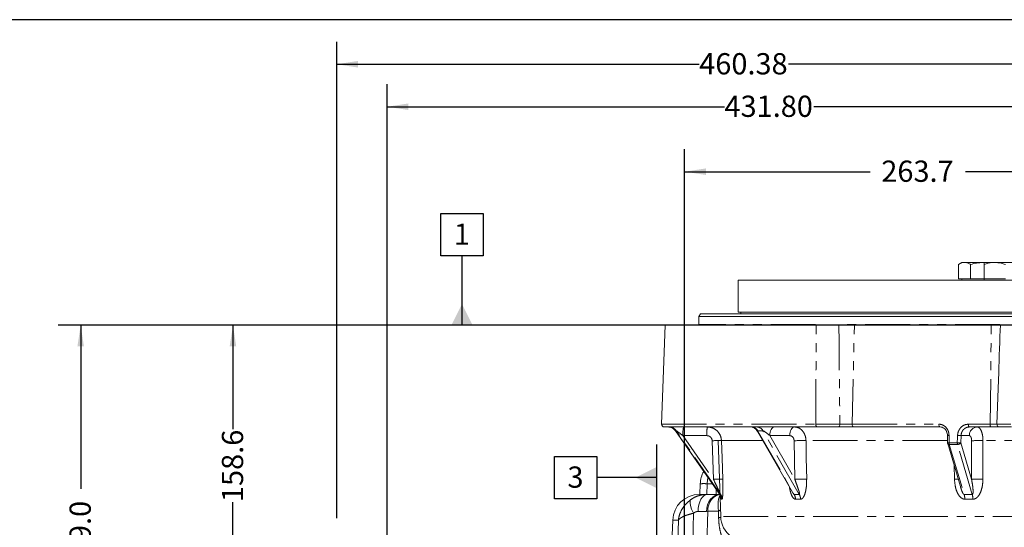
# Model space of a CAD drawing. Units: millimetres. Extents: x 7 to 835, y 10 to 581.
# Drawn here: x 276 to 415, y 509 to 581 of the extents above; entities that cross this region are included whole.
import ezdxf

# ---------------------------------------------------------------- set-up
doc = ezdxf.new("R2010")
doc.units = ezdxf.units.MM
doc.linetypes.add('PHANTOM', pattern=[12.7, 6.35, -1.27, 1.27, -1.27, 1.27, -1.27])
doc.layers.add('SLD-0', color=7, linetype='Continuous')
doc.styles.add('SLDTEXTSTYLE0', font='TXT', dxfattribs={"width": 0.605})
doc.dimstyles.new('SLDDIMSTYLE1', dxfattribs={"dimtxt": 3, "dimasz": 3, "dimexe": 0, "dimexo": 0.0625, "dimgap": 0.75, "dimtad": 0, "dimdec": 1, "dimlfac": 4, "dimrnd": 1e-09, "dimzin": 12, "dimdsep": 46, "dimtxsty": 'SLDTEXTSTYLE0', "dimsah": 1, "dimcen": 0.09, "dimadec": 0, "dimazin": 3, "dimtfac": 1, "dimtdec": 3, "dimtofl": 0, "dimtmove": 0, "dimatfit": 3, "dimfxl": 1, "dimfrac": 2, "dimtolj": 1, "dimtzin": 12, "dimarcsym": 0})
doc.dimstyles.new('SLDDIMSTYLE6', dxfattribs={"dimtxt": 3, "dimasz": 3, "dimexe": 0, "dimexo": 0.0625, "dimgap": 0.75, "dimtad": 0, "dimlfac": 4, "dimrnd": 1e-09, "dimzin": 4, "dimdsep": 46, "dimtxsty": 'SLDTEXTSTYLE0', "dimsah": 1, "dimcen": 0.09, "dimadec": 0, "dimazin": 1, "dimtfac": 1, "dimtdec": 3, "dimtofl": 0, "dimtmove": 0, "dimatfit": 3, "dimfxl": 1, "dimfrac": 2, "dimtolj": 1, "dimtzin": 12, "dimarcsym": 0})
doc.dimstyles.new('SLDDIMSTYLE7', dxfattribs={"dimtxt": 3, "dimasz": 3, "dimexe": 0, "dimexo": 0.0625, "dimgap": 0.75, "dimtad": 0, "dimlfac": 4, "dimrnd": 1e-09, "dimzin": 12, "dimdsep": 46, "dimtxsty": 'SLDTEXTSTYLE0', "dimsah": 1, "dimcen": 0.09, "dimadec": 0, "dimazin": 3, "dimtfac": 1, "dimtdec": 3, "dimtofl": 0, "dimtmove": 0, "dimatfit": 3, "dimfxl": 1, "dimfrac": 2, "dimtolj": 1, "dimtzin": 12, "dimarcsym": 0})
doc.dimstyles.new('SLDDIMSTYLE8', dxfattribs={"dimtxt": 3, "dimasz": 3, "dimexe": 0, "dimexo": 0.0625, "dimgap": 0.75, "dimtad": 0, "dimdec": 1, "dimlfac": 4, "dimrnd": 1e-09, "dimzin": 4, "dimdsep": 46, "dimtxsty": 'SLDTEXTSTYLE0', "dimsah": 1, "dimcen": 0.09, "dimadec": 0, "dimazin": 1, "dimtfac": 1, "dimtdec": 3, "dimtofl": 0, "dimtmove": 0, "dimatfit": 3, "dimfxl": 1, "dimfrac": 2, "dimtolj": 1, "dimtzin": 12, "dimarcsym": 0})

# ---------------------------------------------------------------- blocks, each defined once
blk = doc.blocks.new('_D_11')
at = {"layer": 'SLD-0'}
for p, q in [((370.01, 479.47), (370.01, 562.82)), ((435.92, 550.18), (435.92, 562.82)), ((370.01, 559.64), (396.22, 559.64)), ((435.92, 559.64), (409.71, 559.64))]:
    blk.add_line(p, q, dxfattribs=at)
for points in [[(370.01, 559.64), (373.01, 559.18), (373.01, 560.1)], [(435.92, 559.64), (432.92, 560.1), (432.92, 559.18)]]:
    blk.add_solid(points, dxfattribs=at)
at = {"layer": 'SLD-0', "insert": (397.81, 561.21), "char_height": 3, "attachment_point": 1, "style": 'SLDTEXTSTYLE0'}
blk.add_mtext('263.7', dxfattribs=at)
blk = doc.blocks.new('_D_14')
at = {"layer": 'SLD-0'}
for p, q in [((327.97, 496.46), (327.97, 571.99)), ((435.92, 550.18), (435.92, 571.99)), ((327.97, 568.81), (375.64, 568.81)), ((435.92, 568.81), (388.25, 568.81))]:
    blk.add_line(p, q, dxfattribs=at)
for points in [[(327.97, 568.81), (330.97, 568.35), (330.97, 569.28)], [(435.92, 568.81), (432.92, 569.28), (432.92, 568.35)]]:
    blk.add_solid(points, dxfattribs=at)
at = {"layer": 'SLD-0', "insert": (375.64, 570.38), "char_height": 3, "attachment_point": 1, "style": 'SLDTEXTSTYLE0'}
blk.add_mtext('431.80', dxfattribs=at)
blk = doc.blocks.new('_D_16')
at = {"layer": 'SLD-0'}
for p, q in [((320.83, 510.69), (320.83, 577.99)), ((435.92, 550.18), (435.92, 577.99)), ((320.83, 574.81), (372.07, 574.81)), ((435.92, 574.81), (384.67, 574.81))]:
    blk.add_line(p, q, dxfattribs=at)
for points in [[(320.83, 574.81), (323.83, 574.35), (323.83, 575.28)], [(435.92, 574.81), (432.92, 575.28), (432.92, 574.35)]]:
    blk.add_solid(points, dxfattribs=at)
at = {"layer": 'SLD-0', "insert": (372.07, 576.38), "char_height": 3, "attachment_point": 1, "style": 'SLDTEXTSTYLE0'}
blk.add_mtext('460.38', dxfattribs=at)
blk = doc.blocks.new('_D_18')
at = {"layer": 'SLD-0'}
for p, q in [((481.96, 537.96), (281.46, 537.96)), ((284.64, 537.96), (284.64, 514.83)), ((284.64, 478.2), (284.64, 501.34)), ((363.6, 478.2), (281.46, 478.2))]:
    blk.add_line(p, q, dxfattribs=at)
for points in [[(284.64, 537.96), (284.18, 534.96), (285.1, 534.96)], [(284.64, 478.2), (285.1, 481.2), (284.18, 481.2)]]:
    blk.add_solid(points, dxfattribs=at)
at = {"layer": 'SLD-0', "insert": (283.07, 502.93), "char_height": 3, "attachment_point": 1, "rotation": 90, "style": 'SLDTEXTSTYLE0'}
blk.add_mtext('239.0', dxfattribs=at)
blk = doc.blocks.new('_D_22')
at = {"layer": 'SLD-0'}
for p, q in [((365.98, 537.96), (302.99, 537.96)), ((306.17, 537.96), (306.17, 523.29)), ((306.17, 498.31), (306.17, 512.98)), ((323.58, 498.31), (302.99, 498.31))]:
    blk.add_line(p, q, dxfattribs=at)
for points in [[(306.17, 537.96), (305.7, 534.96), (306.63, 534.96)], [(306.17, 498.31), (306.63, 501.31), (305.7, 501.31)]]:
    blk.add_solid(points, dxfattribs=at)
at = {"layer": 'SLD-0', "insert": (304.6, 512.98), "char_height": 3, "attachment_point": 1, "rotation": 90, "style": 'SLDTEXTSTYLE0'}
blk.add_mtext('158.6', dxfattribs=at)
blk = doc.blocks.new('SW_DATUMTAG_4')
at = {"layer": 'SLD-0', "color": 0}
for p, q in [((-1.85, -0.7), (-1.85, 5.3)), ((-1.85, 5.3), (4.15, 5.3)), ((4.15, 5.3), (4.15, -0.7)), ((4.15, -0.7), (-1.85, -0.7)), ((1.15, -10.48), (1.15, -0.7)), ((49.94, -10.48), (-3.53, -10.48))]:
    blk.add_line(p, q, dxfattribs=at)
blk.add_solid([(2.65, -10.48), (-0.35, -10.48), (1.15, -7.48)], dxfattribs=at)
at = {"layer": 'SLD-0', "color": 0, "insert": (0, 3.87), "char_height": 3, "attachment_point": 1, "style": 'SLDTEXTSTYLE0'}
blk.add_mtext('1', dxfattribs=at)
blk = doc.blocks.new('SW_DATUMTAG_5')
at = {"layer": 'SLD-0', "color": 0}
for p, q in [((12.63, -36.84), (12.63, 6.98)), ((-1.85, -0.7), (-1.85, 5.3)), ((-1.85, 5.3), (4.15, 5.3)), ((4.15, 5.3), (4.15, -0.7)), ((12.63, 2.3), (4.15, 2.3)), ((4.15, -0.7), (-1.85, -0.7))]:
    blk.add_line(p, q, dxfattribs=at)
blk.add_solid([(12.63, 0.8), (12.63, 3.8), (9.63, 2.3)], dxfattribs=at)
at = {"layer": 'SLD-0', "color": 0, "insert": (0, 3.87), "char_height": 3, "attachment_point": 1, "style": 'SLDTEXTSTYLE0'}
blk.add_mtext('3', dxfattribs=at)

msp = doc.modelspace()

# ---------------------------------------------------------------- linework, layer by layer
at = {"color": 7, "linetype": 'Continuous', "lineweight": 0}
for p, q in [((409.1690176, 546.81467612), (408.70491598, 546.54672693)), ((408.70491598, 544.51467612), (408.70491598, 546.54672693)), ((409.57094139, 546.81467612), (409.1690176, 546.81467612)), ((412.1690176, 546.81467612), (409.57094139, 546.81467612)), ((410.43696679, 544.51467612), (410.43696679, 546.54672693)), ((412.35091426, 546.81467612), (412.1690176, 546.81467612)), ((413.85091426, 546.81467612), (412.35091426, 546.81467612)), ((412.35091426, 544.51467612), (412.35091426, 546.54672693)), ((416.85091426, 546.81467612), (413.85091426, 546.81467612)), ((377.5815676, 544.31467612), (377.5815676, 539.81467612)), ((377.5815676, 544.31467612), (435.9190176, 544.31467612)), ((409.57094139, 544.51467612), (408.70491598, 544.51467612)), ((409.1690176, 544.51467612), (409.1690176, 544.31467612)), ((410.43696679, 544.51467612), (409.57094139, 544.51467612)), ((412.1690176, 544.51467612), (410.43696679, 544.51467612)), ((412.35091426, 544.51467612), (412.1690176, 544.51467612)), ((412.35091426, 544.51467612), (412.35091426, 544.31467612)), ((413.85091426, 544.51467612), (412.35091426, 544.51467612)), ((415.35091426, 544.51467612), (413.85091426, 544.51467612)), ((372.24658645, 539.56367612), (372.0300801, 539.18867612)), ((372.0300801, 539.18867612), (372.0300801, 538.03967612)), ((499.8079551, 539.18867612), (372.0300801, 539.18867612)), ((372.24658645, 539.56367612), (499.59144875, 539.56367612)), ((377.5815676, 539.81467612), (377.96636122, 539.81378133)), ((377.5815676, 539.81467612), (435.9190176, 539.81467612)), ((377.96636122, 539.81378133), (377.97291046, 539.56367612)), ((377.96636122, 539.81378133), (435.9190176, 539.81378133)), ((367.24689606, 537.96467612), (366.75846231, 523.97776343)), ((367.24689606, 537.96467612), (388.60396638, 537.96467612)), ((394.00152778, 537.96467612), (391.81939526, 537.96467612)), ((413.35789767, 537.96467612), (394.00152778, 537.96467612)), ((414.63464914, 537.96467612), (413.35789767, 537.96467612)), ((414.36277498, 530.23682775), (414.13291798, 523.97935833)), ((388.80606011, 523.58967612), (367.13323387, 523.58967612)), ((393.92884646, 523.58967612), (391.74298677, 523.58967612)), ((406.11090934, 523.58967612), (393.92884646, 523.58967612)), ((413.31877863, 523.58967612), (410.25747802, 523.58967612)), ((414.51828524, 523.58967612), (413.31877863, 523.58967612)), ((414.14417954, 523.97776343), (414.16152762, 523.97822769)), ((368.70349641, 523.05481251), (374.97108157, 514.06958175)), ((380.32593193, 522.96160463), (385.26011694, 514.3591156)), ((407.17241517, 522.37062333), (407.17677849, 521.33546196)), ((374.73166332, 521.65947511), (375.10567555, 510.94916597)), ((407.19218736, 521.23063522), (408.98330162, 515.17794773)), ((372.16229259, 514.07117612), (372.21468232, 515.57142172)), ((372.09026772, 514.07117612), (373.25345572, 514.07117612)), ((373.25345572, 514.07117612), (374.99665256, 514.07117612)), ((374.46229259, 514.07117612), (374.48649647, 514.76428454)), ((368.31756734, 510.42792172), (368.20797739, 507.28967612))]:
    msp.add_line(p, q, dxfattribs=at)
at = {"color": 8, "linetype": 'PHANTOM', "lineweight": 0}
for p, q in [((388.52647584, 538.03967612), (372.0300801, 538.03967612)), ((414.58140203, 538.03967612), (391.83430671, 538.03967612)), ((393.68919867, 523.97776343), (394.00152778, 537.96467612)), ((413.18979375, 523.97776343), (413.35789767, 537.96467612)), ((414.60910366, 537.23253666), (414.63464914, 537.96467612)), ((366.75846231, 523.97776343), (388.54937049, 523.97776343)), ((391.95002241, 523.97776343), (393.68919867, 523.97776343)), ((393.68919867, 523.97776343), (405.94078746, 523.97776343)), ((410.11102157, 523.97776343), (413.18979375, 523.97776343)), ((413.18979375, 523.97776343), (414.14417954, 523.97776343)), ((368.81457416, 523.05664666), (368.70338666, 523.05664666)), ((368.70338666, 523.05664666), (374.97534054, 514.06515289)), ((375.08652803, 514.06515289), (368.81457416, 523.05664666)), ((373.14948794, 522.36469803), (369.77003418, 522.36469803)), ((369.77003418, 522.36469803), (374.07430613, 516.19407957)), ((381.06045554, 523.05664666), (380.32872491, 523.05664666)), ((380.32872491, 523.05664666), (385.48603386, 514.06515289)), ((386.21776449, 514.06515289), (381.06045554, 523.05664666)), ((384.86165839, 522.36469803), (382.03421379, 522.36469803)), ((382.03421379, 522.36469803), (385.57353514, 516.19407957)), ((409.07821105, 522.36469803), (409.04310827, 521.32953753)), ((410.254607, 522.36469803), (409.07821105, 522.36469803)), ((374.07430613, 516.19407957), (373.89757568, 521.64087265)), ((381.07280274, 521.65947511), (375.21032095, 521.65947511)), ((385.57353514, 516.19407957), (385.4802929, 521.64087265)), ((407.16193651, 521.65947511), (387.1629873, 521.65947511)), ((407.42195271, 521.12195294), (409.51020445, 514.06515289)), ((410.66641159, 514.06515289), (408.57815984, 521.12195294)), ((409.04310827, 521.32953753), (410.56279552, 516.19407957)), ((410.56279552, 516.19407957), (410.57802567, 521.64087265)), ((459.65824261, 521.65947511), (412.17979259, 521.65947511)), ((408.1487182, 516.21268203), (408.0859507, 518.2103532)), ((373.2128241, 515.57142172), (373.16660165, 514.07117612)), ((373.92348355, 515.57142172), (373.2128241, 515.57142172)), ((375.30978614, 513.39180672), (375.20083363, 513.39180672)), ((386.39491002, 513.39180672), (385.67788796, 513.39180672)), ((410.74997853, 513.39180672), (409.61701239, 513.39180672)), ((371.27478068, 511.40023221), (371.18165876, 507.28967612)), ((373.08279924, 511.65842486), (371.90264104, 511.65842486)), ((373.2786455, 511.67612203), (373.08279924, 511.65842486)), ((373.2786455, 511.67612203), (373.14127117, 506.96987712)), ((374.81427803, 510.80956799), (374.80361553, 511.71963404)), ((375.11213914, 510.82384061), (374.81427803, 510.80956799)), ((496.12920983, 510.94916597), (375.10567555, 510.94916597)), ((369.11820492, 510.42792172), (368.31756734, 510.42792172)), ((369.02697146, 507.28967612), (369.11820492, 510.42792172))]:
    msp.add_line(p, q, dxfattribs=at)
at = {"color": 7, "linetype": 'Continuous', "lineweight": 0, "flags": 128}
msp.add_lwpolyline([(372.0300801, 538.03967612), (372.02623716, 538.00065805), (372.01548506, 537.96467612)], dxfattribs=at)
at = {"color": 8, "linetype": 'PHANTOM', "lineweight": 0, "flags": 128}
for points in [[(382.03421379, 522.36469803), (382.0497366, 522.60497543), (382.0904222, 522.83531492), (382.15474655, 523.04708818), (382.2403001, 523.23236234), (382.34387809, 523.38419718), (382.46160058, 523.49690509), (382.58905776, 523.56626411), (382.72147519, 523.58967612)], [(384.86165839, 522.36469803), (384.87718119, 522.60497543), (384.91786679, 522.83531492), (384.98219114, 523.04708818), (385.06774469, 523.23236234), (385.17132269, 523.38419718), (385.28904517, 523.49690509), (385.41650235, 523.56626411), (385.54891978, 523.58967612)], [(391.74298677, 523.58967612), (391.7842882, 523.59720435), (391.82393135, 523.6194868), (391.86032453, 523.6556288), (391.89200652, 523.70417923), (391.91770529, 523.76318876), (391.93638901, 523.83028814), (391.94730751, 523.90278327), (391.95002241, 523.97776343)], [(393.92884646, 523.58967612), (393.88103925, 523.59720435), (393.83515153, 523.6194868), (393.79302572, 523.6556288), (393.75635319, 523.70417923), (393.72660637, 523.76318876), (393.7049796, 523.83028814), (393.69234123, 523.90278327), (393.68919867, 523.97776343)], [(406.11090934, 523.58967612), (406.07697182, 523.59720435), (406.04439691, 523.6194868), (406.01449251, 523.6556288), (405.98845931, 523.70417923), (405.96734254, 523.76318876), (405.95199007, 523.83028814), (405.9430183, 523.90278327), (405.94078746, 523.97776343)], [(410.25747802, 523.58967612), (410.2282615, 523.59720435), (410.20021804, 523.6194868), (410.17447361, 523.6556288), (410.15206185, 523.70417923), (410.13388261, 523.76318876), (410.12066581, 523.83028814), (410.11294209, 523.90278327), (410.11102157, 523.97776343)], [(413.31877863, 523.58967612), (413.29304751, 523.59720435), (413.2683495, 523.6194868), (413.24567626, 523.6556288), (413.22593812, 523.70417923), (413.20992758, 523.76318876), (413.19828747, 523.83028814), (413.19148516, 523.90278327), (413.18979375, 523.97776343)], [(407.38562146, 522.38529191), (407.38886386, 521.63592182), (407.39010081, 521.35013142)], [(408.55289748, 521.35013142), (408.57839178, 522.09950156), (408.58811513, 522.38529191)], [(375.21032095, 521.65947511), (375.29146791, 519.16137558), (375.38729198, 516.21268203)], [(387.1629873, 521.65947511), (387.20627224, 519.16137558), (387.25739998, 516.21268203)], [(412.17979259, 521.65947511), (412.17361736, 519.16137558), (412.16634912, 516.21268203)], [(373.31200864, 516.44803417), (373.2603079, 516.14704058), (373.2128241, 515.57142172)], [(373.25345572, 514.07117612), (372.99555102, 514.02524408), (372.74712319, 513.88913575), (372.51730087, 513.66785254), (372.31452903, 513.36952562), (372.14625864, 513.00511721), (372.01867291, 512.58801773), (371.93646005, 512.13355375), (371.90264104, 511.65842486)], [(374.99670653, 514.06963046), (374.68775602, 514.02524408), (374.32293555, 513.88913575), (373.98543759, 513.66785254), (373.68766371, 513.36952562), (373.4405558, 513.00511721), (373.253194, 512.58801773), (373.13246303, 512.13355375), (373.08279924, 511.65842486)], [(374.99701275, 514.06086155), (374.77517317, 514.00965559), (374.41763738, 513.85803121), (374.09235619, 513.62931933), (373.81038002, 513.33128974), (373.58128811, 512.97406703), (373.41286314, 512.56978674), (373.31082681, 512.132183), (373.2786455, 511.67612203)], [(375.00124954, 513.93953557), (374.97959885, 513.9087925), (374.8728712, 513.68851031), (374.79448163, 513.39416439), (374.74725383, 513.03635738), (374.73288899, 512.62797785), (374.75190454, 512.18373606), (374.80361553, 511.71963404)], [(370.84285875, 513.30672338), (370.79319979, 513.17005451), (370.77391009, 512.99572834), (370.7853808, 512.78727983), (370.82737932, 512.54893585), (370.89905401, 512.2855295), (370.99895147, 512.00240206), (371.125046, 511.70529474), (371.27478068, 511.40023221)]]:
    msp.add_lwpolyline(points, dxfattribs=at)
at = {"color": 7, "linetype": 'Continuous', "lineweight": 0}
for centre, radius, start, end in [((367.13323387, 523.96467612), 0.375, 178, 270), ((367.67827451, 522.33967612), 1.25, 34.6917629939, 90), ((379.24163266, 522.33967612), 1.25, 29.6562213241, 90), ((414.51863432, 523.96437018), 0.37469423, 177.9515561629, 269.9466212357), ((407.55177344, 521.33704411), 0.375, 180.2417111767, 196.4845651561), ((375.98738269, 515.43967612), 3.775, 150.2665322737, 178), ((372.09026772, 510.29617612), 3.775, 90, 178), ((378.87837592, 511.08091157), 3.775, 182, 232.0255333369)]:
    msp.add_arc(centre, radius, start, end, dxfattribs=at)
at = {"color": 8, "linetype": 'PHANTOM', "lineweight": 0}
for centre, radius, start, end in [((367.68262916, 522.34578073), 1.2438956, 34.8537468228, 89.9671191331), ((367.79381666, 522.34578073), 1.2438956, 34.8537468227, 89.9671191332), ((375.01201049, 522.66579911), 5.25061687, 169.8657096782, 183.2874785776), ((378.39146426, 522.66579911), 5.25061687, 169.8657096782, 183.2874785776), ((379.45236345, 522.60406817), 0.98632485, 27.3131432896, 87.8153457129), ((380.18409407, 522.60406817), 0.98632485, 27.3131432896, 87.8153457129), ((388.88213615, 523.91892829), 0.33792685, 169.9733551604, 256.9897262908), ((411.44009415, 522.40546177), 1.18618779, 93.3054699515, 181.9693764319), ((407.35111198, 521.33065889), 1.05519748, 88.1258481317, 99.7501911838), ((408.36023807, 511.1202646), 11.26733191, 86.346543137, 88.8411379242), ((374.83455748, 501.8480423), 19.81499605, 88.9134011737, 92.7103275423), ((386.63668724, 493.15243341), 28.51189959, 88.9423193514, 92.3244573287), ((407.3556322, 520.29294534), 1.05774784, 88.1325832433, 99.7349601217), ((407.38248987, 521.33573927), 0.21739804, 208.9118646405, 280.4585066976), ((408.15975392, 521.34125647), 0.76970428, 179.3393460515, 196.5540190652), ((409.3442768, 521.32225983), 0.79186997, 177.9829335925, 194.6523994901), ((408.32500598, 510.08075503), 11.27168038, 86.3472958101, 88.8415115918), ((408.59179045, 521.71591163), 0.59411508, 268.6853637822, 319.4331008476), ((411.63271018, 499.79660534), 21.86971362, 88.5665663578, 92.7642071764), ((372.71375321, 505.26201219), 10.32148228, 87.2285173073, 92.7714826927), ((375.01053464, 496.45927846), 19.75699619, 88.907328125, 92.7161031051), ((386.72990294, 487.74119421), 28.47637392, 88.9385908853, 92.32730534), ((408.57788656, 498.54212386), 17.67576905, 89.6831301808, 91.3912804925), ((411.6180652, 494.35200046), 21.86755619, 88.563275815, 92.7660151063), ((373.94818339, 513.3467439), 1.25346052, 2.0602687342, 34.969513928), ((374.0583726, 513.35056702), 1.25209287, 1.8874699633, 34.799970987), ((384.23680091, 513.34520823), 1.44184024, 1.8520509313, 29.9552506532), ((384.95574992, 513.37316405), 1.43928084, 0.742159539, 28.7368749137), ((407.10998286, 513.33927927), 2.50757975, 1.2002892981, 16.8263360492), ((408.1623919, 513.41252792), 2.58766959, 359.5411894516, 14.6080715144)]:
    msp.add_arc(centre, radius, start, end, dxfattribs=at)
for centre, major_axis, ratio, start_param, end_param in [((369.77074041, 522.33967612), (0.95665247, -0.7167989), 0.0163983836, 1.5838208329, 3.1197105746), ((381.11496232, 522.33967612), (0.80964324, -0.70881586), 0.1331793948, 2.990626243, 3.5078971652), ((381.84669295, 522.33967612), (0.80964324, -0.70881586), 0.1331793948, 1.4547365012, 2.990626243), ((437.24790867, 422.28509261), (-43.85197385, 95.76235149), 0.5581757935, 6.02371245, 6.0421686652), ((433.99807903, 429.52965959), (-59.09395202, 84.50574288), 0.0409677444, 6.2437556717, 6.2653340088), ((434.33946617, 429.52965959), (-53.96486918, 83.05661076), 0.2922201412, 6.0847635819, 6.106341919), ((435.10409284, 429.52965959), (-37.5073242, 81.90713549), 0.5581757935, 6.0221513891, 6.0437297261)]:
    msp.add_ellipse(centre, major_axis=major_axis, ratio=ratio, start_param=start_param, end_param=end_param, dxfattribs=at)
at = {"color": 7, "linetype": 'Continuous', "lineweight": 0}
for points, knots in [([(408.70491598, 546.54672693), (408.92417708, 546.6562474), (409.20980986, 546.79892039), (409.50284876, 546.81170532), (409.57094139, 546.81467612)], [0, 0, 0, 0, 0.7676327986, 1, 1, 1, 1]), ([(409.57094139, 546.81467612), (409.68564536, 546.80560809), (409.91678286, 546.78733532), (410.20533901, 546.67374223), (410.37726201, 546.57946661), (410.43696679, 546.54672693)], [0, 0, 0, 0, 0.3913676023, 0.7886364198, 1, 1, 1, 1]), ([(410.43696679, 546.54672693), (410.71825946, 546.62161819), (411.28600221, 546.77277384), (411.87290199, 546.80062436), (412.1690176, 546.81467612)], [0, 0, 0, 0, 0.4954579635, 1, 1, 1, 1]), ([(412.1690176, 546.81467612), (412.21014557, 546.81539122), (412.27097005, 546.81644879), (412.33135884, 546.80962194), (412.35091426, 546.80741123)], [0, 0, 0, 0, 0.676174671, 1, 1, 1, 1]), ([(412.35091426, 546.54672693), (412.73068561, 546.6562474), (413.2254161, 546.79892039), (413.73297437, 546.81170532), (413.85091426, 546.81467612)], [0, 0, 0, 0, 0.76763279863, 1, 1, 1, 1]), ([(412.35091426, 546.81467612), (412.35091426, 546.81435611), (412.35091426, 546.81193296), (412.35091426, 546.75341042), (412.35091426, 546.61604101), (412.35091426, 546.54672693)], [0, 0, 0, 0, 0.0700985595, 0.5307888351, 1, 1, 1, 1]), ([(413.85091426, 546.81467612), (414.04958737, 546.80560809), (414.44992927, 546.78733532), (414.94972317, 546.67374223), (415.24750255, 546.57946661), (415.35091426, 546.54672693)], [0, 0, 0, 0, 0.3913676023, 0.7886364198, 1, 1, 1, 1]), ([(391.81939526, 537.96467612), (391.53361715, 537.96467612), (390.9620559, 537.96467612), (390.01587851, 537.96467612), (389.19810312, 537.96467612), (388.78146082, 537.96467612), (388.60396638, 537.96467612)], [0, 0, 0, 0, 0.2672643914, 0.534533488, 0.8017058858, 1, 1, 1, 1]), ([(414.36497008, 530.23628313), (414.36568349, 530.2565047), (414.44796002, 532.58860075), (414.52888268, 534.92067941), (414.60910366, 537.23253666)], [0, 0, 0, 0, 0.0086709837, 1, 1, 1, 1]), ([(416.60939874, 537.96467612), (416.32106939, 537.96467612), (415.74440563, 537.96467612), (415.09219532, 537.96467612), (414.70919643, 537.96467612), (414.65691965, 537.96467612), (414.63464914, 537.96467612)], [0, 0, 0, 0, 0.2672644008, 0.5345335053, 0.8017059243, 1, 1, 1, 1]), ([(391.74298677, 523.58967612), (391.51303709, 523.58967612), (391.04647853, 523.58967612), (390.23954624, 523.58967612), (389.44389645, 523.58967612), (389.01867078, 523.58967612), (388.80606011, 523.58967612)], [0, 0, 0, 0, 0.2446339513, 0.4963523567, 0.7481787402, 1, 1, 1, 1]), ([(406.12390739, 523.58654225), (406.13148879, 523.58743141), (406.22850698, 523.59880986), (406.41443354, 523.54699563), (406.66450617, 523.42707494), (406.87917375, 523.2287473), (407.04498573, 522.97653345), (407.14314196, 522.6858148), (407.18077773, 522.47611681), (407.17224832, 522.37159399), (407.17217317, 522.37067305)], [0, 0, 0, 0, 0.0142971069, 0.1829583055, 0.350492807, 0.516761556, 0.6792856448, 0.839577705, 0.9985865359, 1, 1, 1, 1]), ([(416.20744497, 523.58967612), (415.96591804, 523.58967612), (415.47586979, 523.58967612), (414.91609448, 523.58967612), (414.54889898, 523.58967612), (414.52848975, 523.58967612), (414.51828524, 523.58967612)], [0, 0, 0, 0, 0.244634002, 0.4963523758, 0.7481787507, 1, 1, 1, 1]), ([(374.97074222, 514.06858663), (374.97333965, 514.06542672), (375.01407019, 514.01587578), (375.0646426, 513.91585577), (375.11875648, 513.78873297), (375.14212032, 513.70706093), (375.14990065, 513.67080742), (375.14989122, 513.67063171), (375.14988752, 513.67056262)], [0, 0, 0, 0, 0.0210033873, 0.329356388, 0.5796134174, 0.7735400862, 0.9109523775, 1, 1, 1, 1])]:
    msp.add_open_spline(points, degree=3, knots=knots, dxfattribs=at)
at = {"color": 8, "linetype": 'PHANTOM', "lineweight": 0}
for points, knots in [([(388.54937049, 523.97776343), (388.55606551, 526.08414354), (388.57088404, 530.74633632), (388.59225231, 535.40874506), (388.60396638, 537.96467612)], [0, 0, 0, 0, 0.45180030134, 1, 1, 1, 1]), ([(391.81939526, 537.96467612), (391.83975472, 535.40877017), (391.87689288, 530.74648278), (391.92726481, 526.0841606), (391.95002241, 523.97776343)], [0, 0, 0, 0, 0.5482085784, 1, 1, 1, 1]), ([(373.22276725, 523.58967612), (373.44672729, 523.56753112), (373.89480427, 523.5232256), (374.49143194, 523.17768082), (374.94112635, 522.66948115), (375.16828287, 522.12940716), (375.19928447, 521.78284886), (375.21032095, 521.65947511)], [0, 0, 0, 0, 0.2197864872, 0.4397269428, 0.65945147, 0.8787657168, 1, 1, 1, 1]), ([(385.54891978, 523.58967612), (385.73156175, 523.56753112), (386.09697365, 523.5232256), (386.58233624, 523.17768082), (386.94720334, 522.66948115), (387.13044605, 522.12940716), (387.15444407, 521.78284886), (387.1629873, 521.65947511)], [0, 0, 0, 0, 0.2197864872, 0.4397269428, 0.65945147, 0.8787657168, 1, 1, 1, 1]), ([(388.54937049, 523.97776343), (388.66539611, 523.97830203), (388.90080957, 523.97939484), (389.3097235, 523.98051434), (389.75052273, 523.98121981), (390.20757687, 523.98144487), (390.67478437, 523.98119607), (391.10460962, 523.98052492), (391.49349217, 523.97952789), (391.76342458, 523.97858116), (391.91053193, 523.97793649), (391.95002241, 523.97776343)], [0, 0, 0, 0, 0.1241021534, 0.2518005672, 0.3759100828, 0.5036201513, 0.6276774037, 0.7553307684, 0.8575574514, 0.9617617634, 1, 1, 1, 1]), ([(405.94078746, 523.97776343), (406.03816413, 523.97126727), (406.29902712, 523.95386466), (406.7024079, 523.77347785), (407.07743622, 523.41430945), (407.33414584, 522.93291381), (407.36846984, 522.56775898), (407.38562146, 522.38529191)], [0, 0, 0, 0, 0.1300129324, 0.3482924925, 0.5660030961, 0.783132707, 1, 1, 1, 1]), ([(408.58811513, 522.38529191), (408.59761906, 522.49263182), (408.62326691, 522.78230547), (408.80339367, 523.2290254), (409.14792162, 523.6427631), (409.60171312, 523.92373519), (409.94118611, 523.95974702), (410.11102157, 523.97776343)], [0, 0, 0, 0, 0.1279310818, 0.3452421941, 0.5631019523, 0.7814236048, 1, 1, 1, 1]), ([(410.25747802, 523.58967612), (410.12633043, 523.57580456), (409.86404751, 523.54806273), (409.51333994, 523.3317587), (409.2467197, 523.01345458), (409.10667576, 522.67001041), (409.08590872, 522.44726326), (409.07821105, 522.36469803)], [0, 0, 0, 0, 0.2180775872, 0.4361347786, 0.6540784293, 0.8717779558, 1, 1, 1, 1]), ([(411.37169935, 523.58967612), (411.46408448, 523.56753112), (411.64891946, 523.5232256), (411.89296447, 523.17768082), (412.07523841, 522.66948115), (412.16546757, 522.12940716), (412.17603177, 521.78284886), (412.17979259, 521.65947511)], [0, 0, 0, 0, 0.2197864872, 0.4397269428, 0.65945147, 0.8787657168, 1, 1, 1, 1]), ([(414.16152762, 523.97822769), (414.17298496, 523.97906222), (414.19829074, 523.98090545), (414.60563639, 523.9816582), (415.22356651, 523.98075947), (415.77002159, 523.97903987), (416.05536392, 523.97793626), (416.10004869, 523.97776343)], [0, 0, 0, 0, 0.2177193598, 0.4808760941, 0.7439197504, 0.9598976877, 1, 1, 1, 1]), ([(373.89757568, 521.64087265), (373.89348867, 521.68713707), (373.8820085, 521.81709127), (373.79667086, 522.01966643), (373.62740547, 522.2102559), (373.40268082, 522.33980064), (373.2338838, 522.35639907), (373.14948794, 522.36469803)], [0, 0, 0, 0, 0.121159457, 0.3403302424, 0.5599875292, 0.7800007, 1, 1, 1, 1]), ([(385.4802929, 521.64087265), (385.47733742, 521.68713707), (385.46903563, 521.81709127), (385.3996687, 522.01966643), (385.25996282, 522.2102559), (385.07324438, 522.33980064), (384.93218557, 522.35639907), (384.86165839, 522.36469803)], [0, 0, 0, 0, 0.121159457, 0.3403302424, 0.5599875292, 0.7800007, 1, 1, 1, 1]), ([(410.57802567, 521.64087265), (410.57699363, 521.68713707), (410.57409468, 521.81709127), (410.53928528, 522.01966643), (410.46657298, 522.2102559), (410.36789181, 522.33980064), (410.29236781, 522.35639907), (410.254607, 522.36469803)], [0, 0, 0, 0, 0.121159457, 0.3403302424, 0.5599875292, 0.7800007, 1, 1, 1, 1]), ([(407.39010081, 521.35013142), (407.61599306, 521.35245289), (408.00241572, 521.35642411), (408.3913314, 521.35197832), (408.55289748, 521.35013142)], [0, 0, 0, 0, 0.5845729607, 1, 1, 1, 1]), ([(375.08652803, 514.06515289), (375.08711794, 514.06536226), (375.0884294, 514.06582772), (375.08490808, 514.07846346), (375.06898385, 514.12030605), (374.9814975, 514.31992086), (374.76882485, 514.77086169), (374.44759898, 515.43752012), (374.19898922, 515.94138205), (374.07430613, 516.19407957)], [0, 0, 0, 0, 0.0082958627, 0.0184431406, 0.0354903768, 0.0869352456, 0.3126454994, 0.655277049, 1, 1, 1, 1]), ([(375.38729198, 516.21268203), (375.39484061, 515.93697066), (375.40991992, 515.38620336), (375.41093749, 514.66591826), (375.39810023, 514.07436558), (375.37586559, 513.67873794), (375.34626767, 513.45281077), (375.32383689, 513.39280379), (375.31183295, 513.39195196), (375.30978614, 513.39180672)], [0, 0, 0, 0, 0.234905208, 0.4692519983, 0.6306492975, 0.7922427504, 0.8951196742, 0.9821166399, 1, 1, 1, 1]), ([(385.67788796, 513.39180672), (385.61973072, 513.40012565), (385.54937487, 513.41018949), (385.41775154, 513.49822743), (385.25103024, 513.68425813), (385.06935716, 514.06981213), (384.93170924, 514.54728974), (384.84679338, 514.89072621), (384.82839631, 515.08692055), (384.82560771, 515.11665931)], [0, 0, 0, 0, 0.1266556965, 0.1532220208, 0.3055274425, 0.5470564188, 0.7547144438, 0.9628200913, 1, 1, 1, 1]), ([(386.21776449, 514.06515289), (386.22169089, 514.06536226), (386.23041996, 514.06582772), (386.24081497, 514.07846346), (386.25055791, 514.12030605), (386.23050388, 514.31992086), (386.10002521, 514.77086169), (385.8728045, 515.43752012), (385.67349374, 515.94138205), (385.57353514, 516.19407957)], [0, 0, 0, 0, 0.0082958627, 0.0184431406, 0.0354903768, 0.0869352456, 0.3126454994, 0.655277049, 1, 1, 1, 1]), ([(387.25739998, 516.21268203), (387.25540725, 515.93697066), (387.25142652, 515.38620336), (387.15265202, 514.66591826), (386.99906666, 514.07436558), (386.8201365, 513.67873794), (386.61894537, 513.45281077), (386.47882262, 513.39280379), (386.40713382, 513.39195196), (386.39491002, 513.39180672)], [0, 0, 0, 0, 0.234905208, 0.4692519983, 0.6306492975, 0.7922427504, 0.8951196742, 0.9821166399, 1, 1, 1, 1]), ([(409.61701239, 513.39180672), (409.52432576, 513.40012513), (409.41219788, 513.41018834), (409.20373786, 513.49822957), (408.94076882, 513.68418067), (408.66075802, 514.07023929), (408.44417731, 514.54596261), (408.22828852, 515.24585293), (408.18159446, 515.81321488), (408.1487182, 516.21268203)], [0, 0, 0, 0, 0.0868718741, 0.1050934499, 0.2095582136, 0.3752205201, 0.5176510802, 0.66038866, 1, 1, 1, 1]), ([(408.98719169, 515.17939859), (409.04544893, 514.98468341), (409.13796406, 514.6754669), (409.28906039, 514.32069251), (409.38921669, 514.15034885), (409.44803838, 514.090568), (409.47432895, 514.07224003), (409.49634651, 514.06502728), (409.5064501, 514.06511886), (409.51020445, 514.06515289)], [0, 0, 0, 0, 0.4940715824, 0.7846080477, 0.9187894744, 0.9465683763, 0.9745754462, 0.9905525854, 1, 1, 1, 1]), ([(410.66641159, 514.06515289), (410.67262241, 514.06536226), (410.68643013, 514.06582772), (410.70795614, 514.07846346), (410.74075563, 514.12030605), (410.79350738, 514.31992086), (410.78018435, 514.77086169), (410.70785241, 515.43752012), (410.6112458, 515.94138205), (410.56279552, 516.19407957)], [0, 0, 0, 0, 0.0082958627, 0.0184431406, 0.0354903768, 0.0869352456, 0.3126454994, 0.655277049, 1, 1, 1, 1]), ([(412.16634912, 516.21268203), (412.15534898, 515.93697066), (412.13337484, 515.38620336), (411.96127483, 514.66591826), (411.70809444, 514.07436558), (411.42041295, 513.67873794), (411.1015376, 513.45281077), (410.88126867, 513.39280379), (410.76910397, 513.39195196), (410.74997853, 513.39180672)], [0, 0, 0, 0, 0.23490520795, 0.46925199831, 0.63064929749, 0.79224275037, 0.89511967418, 0.98211663995, 1, 1, 1, 1]), ([(370.84285875, 513.30672338), (371.04278897, 513.4362331), (371.44620975, 513.69755885), (372.13802215, 513.94421702), (372.74955532, 514.05813632), (373.12616171, 514.06788204), (373.25345572, 514.07117612)], [0, 0, 0, 0, 0.27723451313, 0.55940601996, 0.8510780097, 1, 1, 1, 1]), ([(375.20083363, 513.39180672), (375.1927753, 513.3999066), (375.18302672, 513.40970546), (375.16359521, 513.49913267), (375.15119839, 513.56685197), (375.14257751, 513.66618907), (375.14215127, 513.67110054)], [0, 0, 0, 0, 0.4040705146, 0.4888252364, 0.9747262405, 1, 1, 1, 1]), ([(385.26283856, 514.3606079), (385.28050109, 514.32768633), (385.32598523, 514.24290743), (385.38729787, 514.15037654), (385.4402636, 514.0905651), (385.46169929, 514.07224046), (385.47741582, 514.06502723), (385.48369909, 514.06511885), (385.48603386, 514.06515289)], [0, 0, 0, 0, 0.2834047451, 0.7298177731, 0.8222364038, 0.915414135, 0.9685690556, 1, 1, 1, 1]), ([(369.11820492, 510.42792172), (369.11844977, 510.42988497), (369.12678235, 510.49669801), (369.17410497, 510.80883841), (369.33851094, 511.40778048), (369.66543309, 512.04663819), (370.15142127, 512.72325836), (370.55633403, 513.06494136), (370.84285875, 513.30672338)], [0, 0, 0, 0, 0.0017873679, 0.0608274307, 0.2844881677, 0.5517357215, 0.6827988402, 1, 1, 1, 1]), ([(371.27478068, 511.40023221), (370.97094305, 511.32827801), (370.50759346, 511.2185485), (369.91048625, 510.9933245), (369.47315666, 510.76812321), (369.2252868, 510.56095316), (369.13594232, 510.45194718), (369.11870949, 510.42860517), (369.11820492, 510.42792172)], [0, 0, 0, 0, 0.2942172027, 0.4486785243, 0.7154432944, 0.9392477106, 0.9982211874, 1, 1, 1, 1]), ([(371.90264104, 511.65842486), (371.81159375, 511.65095639), (371.65132406, 511.63780971), (371.4341064, 511.53769067), (371.32522471, 511.44375286), (371.27478068, 511.40023221)], [0, 0, 0, 0, 0.4138076193, 0.7284216907, 1, 1, 1, 1]), ([(374.80361553, 511.71963404), (374.59872647, 511.71295814), (374.23824287, 511.70121251), (373.78843603, 511.68866048), (373.48468878, 511.68093596), (373.33196877, 511.67736786), (373.2786455, 511.67612203)], [0, 0, 0, 0, 0.3379203023, 0.5945399337, 0.8584307643, 1, 1, 1, 1]), ([(375.07330933, 511.87601343), (375.05064174, 511.85527562), (374.97434824, 511.78547728), (374.87408766, 511.74681169), (374.80361553, 511.71963404)], [0, 0, 0, 0, 0.2971102639, 1, 1, 1, 1]), ([(375.34310476, 507.87319919), (375.26031421, 508.10956129), (375.0803203, 508.62343321), (374.91405089, 509.4503394), (374.83024172, 510.1961852), (374.81838145, 510.65189949), (374.81427803, 510.80956799)], [0, 0, 0, 0, 0.2506831706, 0.5450071764, 0.8425811227, 1, 1, 1, 1])]:
    msp.add_open_spline(points, degree=3, knots=knots, dxfattribs=at)
at = {"layer": 'SLD-0'}
msp.add_line((829, 581.10395304), (7, 581.10395304), dxfattribs=at)

# ---------------------------------------------------------------- block references
for name, p in [('SW_DATUMTAG_4', (337.39181652, 548.44480424)), ('SW_DATUMTAG_5', (353.44097217, 514.13652869))]:
    msp.add_blockref(name, p, dxfattribs=at)

# ---------------------------------------------------------------- dimensions: what is measured, and where the dimension line sits
for base, p1, p2, dimstyle, picture, middle in [((435.9190175997, 574.814676118), (320.8252675997, 509.4196261179), (435.9190175997, 548.9138774221), 'SLDDIMSTYLE7', '_D_16', (378.3721425997, 574.814676118)), ((435.9190176, 568.81467612), (327.9690176, 495.19165737), (435.9190176, 548.91387742), 'SLDDIMSTYLE6', '_D_14', (381.9440176, 568.81467612)), ((435.9190176, 559.642169), (370.0060176, 478.2022515), (435.9190176, 548.91387742), 'SLDDIMSTYLE1', '_D_11', (402.9625176, 559.642169))]:
    dim = msp.add_linear_dim(base=base, p1=p1, p2=p2, dimstyle=dimstyle, dxfattribs=at)
    dim.commit()
    dim.dimension.update_dxf_attribs({"geometry": picture, "text_midpoint": middle, "dimtype": 160})
for base, p1, p2, dimstyle, picture, middle in [((284.63988164, 478.2022515), (483.23406882, 537.96467612), (364.8710176, 478.2022515), 'SLDDIMSTYLE8', '_D_18', (284.63988164, 508.08346381)), ((306.16640807, 498.30712612), (367.24689606, 537.96467612), (324.85354885, 498.30712612), 'SLDDIMSTYLE1', '_D_22', (306.16640807, 518.13590112))]:
    dim = msp.add_linear_dim(base=base, p1=p1, p2=p2, angle=90, dimstyle=dimstyle, dxfattribs=at)
    dim.commit()
    dim.dimension.update_dxf_attribs({"geometry": picture, "text_midpoint": middle, "dimtype": 160})

doc.saveas('drawing.dxf')
